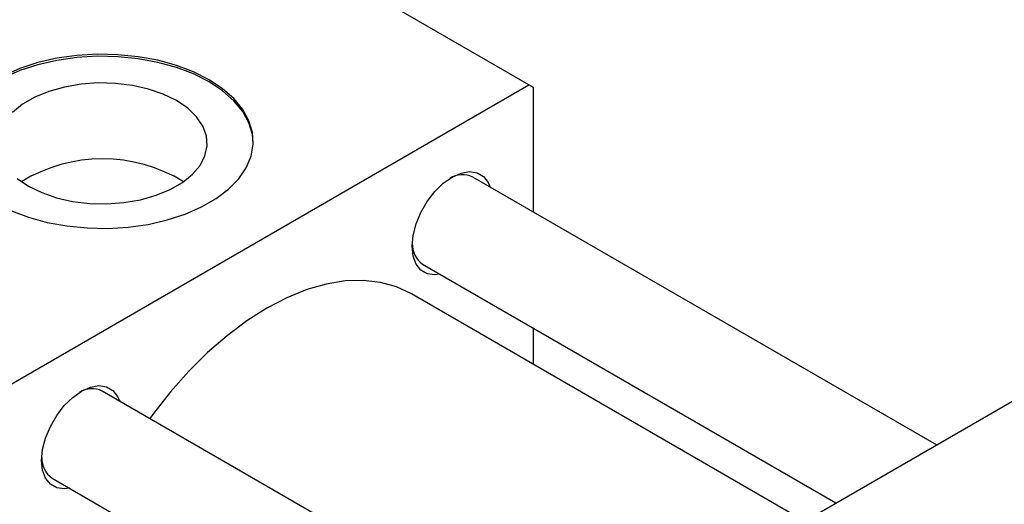
# Model space of a CAD drawing. Units: millimetres. Extents: x 15 to 462, y 2 to 292.
# Drawn here: x 91 to 170, y 87 to 126 of the extents above; entities that cross this region are included whole.
import ezdxf

# ---------------------------------------------------------------- set-up
doc = ezdxf.new("R2010")
doc.units = ezdxf.units.MM

msp = doc.modelspace()

# ---------------------------------------------------------------- linework, layer by layer
at = {"color": 7, "linetype": 'Continuous', "lineweight": 25}
for p, q in [((131.886, 120.703), (105.723, 135.806)), ((90.166, 96.619), (131.886, 120.703)), ((132.239, 120.499), (131.886, 120.703)), ((132.239, 110.584), (132.239, 120.499)), ((164.311, 92.07), (127.416, 113.369)), ((123.416, 106.44), (156.31, 87.451)), ((153.824, 86.016), (122.525, 104.084)), ((132.239, 98.476), (132.239, 101.347)), ((131.179, 72.943), (172.898, 97.027)), ((134.824, 75.048), (97.929, 96.347)), ((93.93, 89.418), (130.825, 68.119))]:
    msp.add_line(p, q, dxfattribs=at)
at = {"color": 7, "linetype": 'Continuous', "lineweight": 25, "flags": 128}
for points in [[(90.694, 110.693), (92.063, 110.174), (93.542, 109.768), (95.103, 109.482), (96.717, 109.321), (98.354, 109.289), (99.984, 109.386), (101.575, 109.61), (103.098, 109.957), (104.526, 110.42), (105.831, 110.991), (106.989, 111.66), (107.979, 112.413), (108.782, 113.237), (109.382, 114.117), (109.77, 115.036), (109.938, 115.976), (109.882, 116.921), (109.603, 117.853), (109.108, 118.754), (108.405, 119.608), (107.506, 120.398), (106.43, 121.111), (105.195, 121.732), (103.826, 122.251), (102.347, 122.657), (100.786, 122.943), (99.172, 123.104), (97.535, 123.136), (95.906, 123.039), (94.314, 122.815), (92.791, 122.469), (91.363, 122.005), (90.058, 121.434)], [(109.944, 116.131), (109.882, 116.758), (109.603, 117.689), (109.108, 118.591), (108.405, 119.445), (107.506, 120.235), (106.43, 120.948), (105.195, 121.569), (103.826, 122.088), (102.347, 122.494), (100.786, 122.78), (99.172, 122.94), (97.535, 122.973), (95.906, 122.876), (94.314, 122.652), (92.791, 122.305), (91.363, 121.842), (90.058, 121.271)], [(92.054, 112.649), (93.104, 112.136), (94.286, 111.729), (95.568, 111.44), (96.914, 111.277), (98.289, 111.245), (99.654, 111.343), (100.973, 111.569), (102.209, 111.918), (103.328, 112.38), (104.301, 112.941), (105.101, 113.588), (105.705, 114.301), (106.097, 115.062), (106.268, 115.851), (106.211, 116.644), (105.928, 117.421), (105.428, 118.161), (104.724, 118.844), (103.835, 119.45), (102.785, 119.963), (101.603, 120.37), (100.321, 120.658), (98.975, 120.821), (97.6, 120.854), (96.235, 120.756), (94.917, 120.529), (93.681, 120.18), (92.561, 119.719), (91.588, 119.157), (90.789, 118.511)], [(124.8, 105.641), (124.389, 105.593), (123.785, 105.682), (123.282, 105.973), (122.902, 106.451), (122.667, 107.092), (122.587, 107.864), (122.667, 108.727), (122.902, 109.64), (123.282, 110.555), (123.785, 111.428), (124.389, 112.214), (125.061, 112.874), (125.769, 113.375), (126.477, 113.692), (127.15, 113.808), (127.753, 113.719), (128.257, 113.428), (128.636, 112.95), (128.8, 112.57)], [(91.165, 113.255), (92.054, 112.649)], [(122.525, 104.084), (121.344, 104.638), (120.062, 104.996), (118.693, 105.153), (117.25, 105.108), (115.747, 104.862), (114.199, 104.416), (112.62, 103.775), (111.026, 102.945), (109.432, 101.934), (107.853, 100.753), (106.305, 99.411), (104.802, 97.923), (103.36, 96.302), (101.991, 94.564), (101.702, 94.169)], [(95.314, 88.619), (94.902, 88.571), (94.299, 88.66), (93.795, 88.951), (93.416, 89.429), (93.181, 90.07), (93.101, 90.842), (93.181, 91.705), (93.416, 92.618), (93.795, 93.533), (94.299, 94.406), (94.902, 95.192), (95.575, 95.852), (96.283, 96.353), (96.991, 96.67), (97.664, 96.786), (98.267, 96.697), (98.771, 96.406), (99.15, 95.928), (99.314, 95.548)]]:
    msp.add_lwpolyline(points, dxfattribs=at)
at = {"color": 7, "linetype": 'Continuous', "lineweight": 25}
for centre, radius, start, end in [((97.945, 102.491), 12.331, 58.48336, 121.51664), ((126.595, 111.681), 1.877, 64.08046, 122.50728), ((124.572, 108.048), 1.98, 179.15461, 234.2684), ((97.109, 94.659), 1.877, 64.08046, 122.50728), ((95.086, 91.025), 1.98, 179.15461, 234.2684)]:
    msp.add_arc(centre, radius, start, end, dxfattribs=at)

doc.saveas('drawing.dxf')
